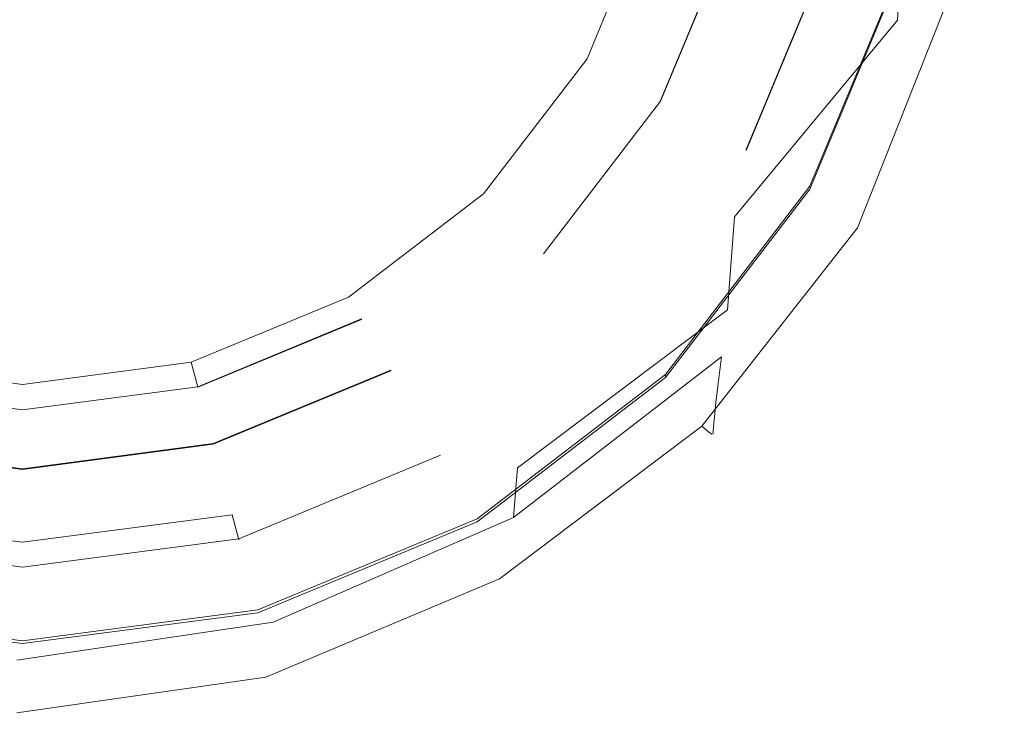
# Model space of a CAD drawing. Extents: x -111 to 111, y -310 to 0.
# Drawn here: x 0 to 13, y -310 to -300 of the extents above; entities that cross this region are included whole.
import ezdxf

# ---------------------------------------------------------------- set-up
doc = ezdxf.new("R2010")
doc.units = 0
doc.header["$LTSCALE"] = 500
doc.header["$MEASUREMENT"] = 0
doc.layers.add('CHROM', color=7, linetype='Continuous')
doc.layers.add('SITKO', color=7, linetype='Continuous')

msp = doc.modelspace()

# ---------------------------------------------------------------- linework, layer by layer
at = {"layer": 'CHROM', "lineweight": 0}
for points, invisible_edges in [([(9.58, -300.822, -43.21), (11.754, -298.398, -44.755), (11.83, -295.138, -44.718), (9.641, -297.282, -43.176)], 13), ([(12.941, -297.37, -46.627), (13.058, -295.541, -46.533), (11.754, -298.398, -44.755), (11.649, -300.425, -44.862)], 15), ([(0.089, -296.651, -58.31), (-11.513, -299.76, -58.294), (-10.313, -302.657, -58.28), (0.089, -296.651, -58.31)], 15), ([(0.089, -296.651, -58.31), (-10.313, -302.657, -58.28), (-8.404, -305.144, -58.267), (0.089, -296.651, -58.31)], 15), ([(0.089, -296.651, -58.31), (-8.404, -305.144, -58.267), (-5.917, -307.053, -58.258), (0.089, -296.651, -58.31)], 15), ([(0.089, -296.651, -58.31), (-5.917, -307.053, -58.258), (-3.02, -308.253, -58.252), (0.089, -296.651, -58.31)], 15), ([(0.089, -296.651, -58.31), (-3.02, -308.253, -58.252), (0.089, -308.662, -58.25), (0.089, -296.651, -58.31)], 15), ([(0.089, -296.651, -58.31), (0.089, -308.662, -58.25), (3.198, -308.253, -58.252), (0.089, -296.651, -58.31)], 15), ([(0.089, -296.651, -58.31), (3.198, -308.253, -58.252), (6.094, -307.053, -58.258), (0.089, -296.651, -58.31)], 15), ([(0.089, -296.651, -58.31), (6.094, -307.053, -58.258), (8.582, -305.144, -58.267), (0.089, -296.651, -58.31)], 15), ([(0.089, -296.651, -58.31), (8.582, -305.144, -58.267), (10.491, -302.657, -58.28), (0.089, -296.651, -58.31)], 15), ([(0.089, -296.651, -58.31), (10.491, -302.657, -58.28), (11.691, -299.76, -58.294), (0.089, -296.651, -58.31)], 15), ([(2.518, -301.098, -58.887), (0.014, -300.657, -58.892), (0.014, -296.689, -58.938), (3.394, -298.673, -58.915)], 15), ([(6.753, -302.7, -41.989), (9.58, -300.822, -43.21), (9.641, -297.282, -43.176), (6.797, -298.942, -41.961)], 15), ([(12.941, -297.37, -46.627), (11.649, -300.425, -44.862), (11.537, -301.56, -45.1), (12.817, -298.399, -46.835)], 15), ([(6.943, -298.141, -58.921), (8.701, -298.969, -58.911), (7.644, -301.165, -58.886), (5.771, -300.068, -58.899)], 15), ([(9.494, -303.022, -43.322), (11.649, -300.425, -44.862), (11.754, -298.398, -44.755), (9.58, -300.822, -43.21)], 13), ([(12.817, -298.399, -46.835), (11.537, -301.56, -45.1), (11.44, -302.141, -45.529), (12.709, -298.931, -47.207)], 15), ([(4.716, -302.062, -58.875), (2.518, -301.098, -58.887), (3.394, -298.673, -58.915), (5.771, -300.068, -58.899)], 15), ([(8.738, -298.943, -65.891), (7.844, -301.102, -65.881), (7.546, -300.932, -66.222), (8.407, -298.855, -66.232)], 11), ([(6.753, -302.7, -41.989), (6.797, -298.942, -41.961), (3.515, -300.017, -41.16), (3.492, -303.918, -41.183)], 15), ([(8.701, -298.969, -58.911), (10.15, -299.414, -58.906), (9.042, -301.982, -58.876), (7.644, -301.165, -58.886)], 15), ([(8.738, -298.943, -65.891), (8.738, -298.935, -64.374), (7.844, -301.095, -64.364), (7.844, -301.102, -65.881)], 15), ([(8.738, -298.935, -64.374), (9.491, -299.137, -64.373), (8.518, -301.484, -64.362), (7.844, -301.095, -64.364)], 13), ([(12.643, -299.27, -47.798), (12.709, -298.931, -47.207), (11.44, -302.141, -45.529), (11.38, -302.506, -46.21)], 15), ([(8.518, -301.493, -66.219), (8.518, -301.484, -64.362), (9.491, -299.137, -64.373), (9.491, -299.146, -66.231)], 15), ([(9.491, -299.146, -66.231), (10.421, -299.395, -66.229), (9.352, -301.975, -66.216), (8.518, -301.493, -66.219)], 7), ([(12.608, -299.469, -48.607), (12.643, -299.27, -47.798), (11.38, -302.506, -46.21), (11.348, -302.713, -47.141)], 15), ([(11.146, -299.714, -58.903), (9.995, -302.535, -58.87), (9.042, -301.982, -58.876), (10.15, -299.414, -58.906)], 15), ([(10.753, -299.482, -65.889), (9.65, -302.145, -65.875), (9.352, -301.975, -66.216), (10.421, -299.395, -66.229)], 15), ([(10.753, -299.482, -65.889), (10.753, -299.468, -63.078), (9.65, -302.131, -63.065), (9.65, -302.145, -65.875)], 1), ([(10.753, -299.468, -63.078), (11.4, -299.642, -63.078), (10.23, -302.466, -63.063), (9.65, -302.131, -63.065)], 15), ([(12.608, -299.469, -48.607), (11.348, -302.713, -47.141), (11.335, -302.819, -48.322), (12.592, -299.578, -49.634)], 15), ([(11.691, -299.722, -62.779), (10.491, -302.619, -62.764), (10.23, -302.466, -63.063), (11.4, -299.642, -63.078)], 15), ([(12.58, -299.741, -52.339), (12.587, -299.652, -50.878), (11.329, -302.881, -49.751), (11.323, -302.956, -51.427)], 15), ([(12.592, -299.578, -49.634), (11.335, -302.819, -48.322), (11.329, -302.881, -49.751), (12.587, -299.652, -50.878)], 15), ([(11.783, -299.899, -58.878), (10.596, -302.88, -58.842), (9.995, -302.535, -58.87), (11.146, -299.714, -58.903)], 15), ([(11.691, -299.722, -62.779), (11.691, -299.76, -58.294), (10.491, -302.657, -58.28), (10.491, -302.619, -62.764)], 5), ([(12.572, -299.835, -53.874), (12.58, -299.741, -52.339), (11.323, -302.956, -51.427), (11.316, -303.035, -53.185)], 15), ([(11.783, -299.899, -58.878), (12.153, -300.001, -58.811), (10.94, -303.072, -58.767), (10.596, -302.88, -58.842)], 15), ([(12.565, -299.925, -55.338), (11.31, -303.11, -54.859), (11.305, -303.173, -56.283), (12.559, -299.999, -56.587)], 15), ([(12.572, -299.835, -53.874), (11.316, -303.035, -53.185), (11.31, -303.11, -54.859), (12.565, -299.925, -55.338)], 15), ([(3.492, -303.918, -41.183), (3.515, -300.017, -41.16), (0.014, -300.408, -40.864), (0.014, -304.362, -40.884)], 15), ([(12.153, -300.001, -58.811), (12.352, -300.048, -58.678), (11.118, -303.166, -58.622), (10.94, -303.072, -58.767)], 13), ([(12.472, -300.072, -58.456), (11.226, -303.218, -58.381), (11.118, -303.166, -58.622), (12.352, -300.048, -58.678)], 15), ([(12.533, -300.073, -58.079), (12.555, -300.048, -57.478), (11.301, -303.216, -57.291), (11.281, -303.233, -57.964)], 15), ([(12.555, -300.048, -57.478), (12.559, -299.999, -56.587), (11.305, -303.173, -56.283), (11.301, -303.216, -57.291)], 15), ([(4.716, -302.062, -58.875), (5.771, -300.068, -58.899), (7.644, -301.165, -58.886), (6.301, -303.191, -58.862)], 15), ([(12.533, -300.073, -58.079), (11.281, -303.233, -57.964), (11.226, -303.218, -58.381), (12.472, -300.072, -58.456)], 15), ([(9.494, -303.022, -43.322), (9.403, -304.25, -43.581), (11.537, -301.56, -45.1), (11.649, -300.425, -44.862)], 7), ([(2.242, -303.513, -58.859), (0.014, -303.444, -58.859), (0.014, -300.657, -58.892), (2.518, -301.098, -58.887)], 15), ([(6.693, -305.035, -42.1), (9.494, -303.022, -43.322), (9.58, -300.822, -43.21), (6.753, -302.7, -41.989)], 15), ([(7.844, -301.102, -65.881), (6.421, -302.957, -65.871), (6.178, -302.716, -66.213), (7.546, -300.932, -66.222)], 11), ([(3.882, -303.496, -58.859), (2.242, -303.513, -58.859), (2.518, -301.098, -58.887), (4.716, -302.062, -58.875)], 15), ([(7.844, -301.102, -65.881), (7.844, -301.095, -64.364), (6.421, -302.949, -64.354), (6.421, -302.957, -65.871)], 15), ([(7.844, -301.095, -64.364), (8.518, -301.484, -64.362), (6.971, -303.5, -64.352), (6.421, -302.949, -64.354)], 15), ([(6.301, -303.191, -58.862), (7.644, -301.165, -58.886), (9.042, -301.982, -58.876), (7.405, -304.236, -58.85)], 15), ([(6.971, -303.509, -66.209), (6.971, -303.5, -64.352), (8.518, -301.484, -64.362), (8.518, -301.493, -66.219)], 15), ([(8.518, -301.493, -66.219), (9.352, -301.975, -66.216), (7.653, -304.19, -66.205), (6.971, -303.509, -66.209)], 7), ([(9.403, -304.25, -43.581), (9.324, -304.874, -44.055), (11.44, -302.141, -45.529), (11.537, -301.56, -45.1)], 15), ([(8.161, -304.95, -58.842), (7.405, -304.236, -58.85), (9.042, -301.982, -58.876), (9.995, -302.535, -58.87)], 15), ([(9.65, -302.145, -65.875), (7.895, -304.431, -65.864), (7.653, -304.19, -66.205), (9.352, -301.975, -66.216)], 15), ([(3.882, -303.496, -58.859), (4.716, -302.062, -58.875), (6.301, -303.191, -58.862), (4.586, -304.73, -58.845)], 15), ([(9.65, -302.145, -65.875), (9.65, -302.131, -63.065), (7.895, -304.417, -63.054), (7.895, -304.431, -65.864)], 15), ([(9.65, -302.131, -63.065), (10.23, -302.466, -63.063), (8.369, -304.891, -63.051), (7.895, -304.417, -63.054)], 15), ([(9.275, -305.261, -44.814), (11.38, -302.506, -46.21), (11.44, -302.141, -45.529), (9.324, -304.874, -44.055)], 15), ([(8.64, -305.401, -58.811), (8.161, -304.95, -58.842), (9.995, -302.535, -58.87), (10.596, -302.88, -58.842)], 15), ([(10.491, -302.619, -62.764), (8.582, -305.107, -62.752), (8.369, -304.891, -63.051), (10.23, -302.466, -63.063)], 15), ([(9.249, -305.474, -45.854), (11.348, -302.713, -47.141), (11.38, -302.506, -46.21), (9.275, -305.261, -44.814)], 15), ([(10.491, -302.619, -62.764), (10.491, -302.657, -58.28), (8.582, -305.144, -58.267), (8.582, -305.107, -62.752)], 1), ([(6.693, -305.035, -42.1), (6.753, -302.7, -41.989), (3.492, -303.918, -41.183), (3.461, -306.342, -41.292)], 15), ([(6.421, -302.957, -65.871), (4.566, -304.38, -65.864), (4.394, -304.084, -66.206), (6.178, -302.716, -66.213)], 11), ([(9.249, -305.474, -45.854), (9.238, -305.574, -47.172), (11.335, -302.819, -48.322), (11.348, -302.713, -47.141)], 15), ([(8.64, -305.401, -58.811), (10.596, -302.88, -58.842), (10.94, -303.072, -58.767), (8.916, -305.658, -58.73)], 15), ([(9.229, -305.68, -50.629), (11.323, -302.956, -51.427), (11.329, -302.881, -49.751), (9.234, -305.622, -48.765)], 15), ([(9.238, -305.574, -47.172), (9.234, -305.622, -48.765), (11.329, -302.881, -49.751), (11.335, -302.819, -48.322)], 15), ([(6.421, -302.957, -65.871), (6.421, -302.949, -64.354), (4.566, -304.372, -64.347), (4.566, -304.38, -65.864)], 15), ([(6.421, -302.949, -64.354), (6.971, -303.5, -64.352), (4.956, -305.047, -64.344), (4.566, -304.372, -64.347)], 15), ([(6.693, -305.035, -42.1), (6.629, -306.338, -42.372), (9.403, -304.25, -43.581), (9.494, -303.022, -43.322)], 9), ([(9.223, -305.742, -52.581), (9.218, -305.801, -54.436), (11.31, -303.11, -54.859), (11.316, -303.035, -53.185)], 15), ([(9.223, -305.742, -52.581), (11.316, -303.035, -53.185), (11.323, -302.956, -51.427), (9.229, -305.68, -50.629)], 15), ([(8.916, -305.658, -58.73), (10.94, -303.072, -58.767), (11.118, -303.166, -58.622), (9.062, -305.789, -58.572)], 11), ([(9.15, -305.864, -58.312), (9.062, -305.789, -58.572), (11.118, -303.166, -58.622), (11.226, -303.218, -58.381)], 15), ([(9.211, -305.884, -57.122), (11.301, -303.216, -57.291), (11.305, -303.173, -56.283), (9.214, -305.85, -56.011)], 15), ([(9.218, -305.801, -54.436), (9.214, -305.85, -56.011), (11.305, -303.173, -56.283), (11.31, -303.11, -54.859)], 15), ([(4.586, -304.73, -58.845), (6.301, -303.191, -58.862), (7.405, -304.236, -58.85), (5.293, -305.964, -58.83)], 15), ([(9.194, -305.892, -57.859), (9.15, -305.864, -58.312), (11.226, -303.218, -58.381), (11.281, -303.233, -57.964)], 15), ([(9.194, -305.892, -57.859), (11.281, -303.233, -57.964), (11.301, -303.216, -57.291), (9.211, -305.884, -57.122)], 15), ([(2.242, -303.513, -58.859), (2.414, -305.467, -58.836), (0.014, -305.634, -58.834), (0.014, -303.444, -58.859)], 15), ([(3.882, -303.496, -58.859), (4.586, -304.73, -58.845), (2.414, -305.467, -58.836), (2.242, -303.513, -58.859)], 15), ([(4.956, -305.056, -66.201), (4.956, -305.047, -64.344), (6.971, -303.5, -64.352), (6.971, -303.509, -66.209)], 15), ([(6.971, -303.509, -66.209), (7.653, -304.19, -66.205), (5.437, -305.89, -66.197), (4.956, -305.056, -66.201)], 15), ([(3.461, -306.342, -41.292), (3.492, -303.918, -41.183), (0.014, -304.362, -40.884), (0.014, -306.819, -40.991)], 15), ([(4.566, -304.38, -65.864), (2.406, -305.274, -65.86), (2.318, -304.944, -66.202), (4.394, -304.084, -66.206)], 11), ([(7.895, -304.431, -65.864), (5.609, -306.186, -65.855), (5.437, -305.89, -66.197), (7.653, -304.19, -66.205)], 15), ([(5.782, -306.808, -58.82), (5.293, -305.964, -58.83), (7.405, -304.236, -58.85), (8.161, -304.95, -58.842)], 15), ([(6.629, -306.338, -42.372), (6.573, -306.997, -42.88), (9.324, -304.874, -44.055), (9.403, -304.25, -43.581)], 14), ([(4.566, -304.38, -65.864), (4.566, -304.372, -64.347), (2.406, -305.267, -64.343), (2.406, -305.274, -65.86)], 4), ([(4.566, -304.372, -64.347), (4.956, -305.047, -64.344), (2.608, -306.019, -64.339), (2.406, -305.267, -64.343)], 15), ([(7.895, -304.431, -65.864), (7.895, -304.417, -63.054), (5.609, -306.172, -63.045), (5.609, -306.186, -65.855)], 15), ([(7.895, -304.417, -63.054), (8.369, -304.891, -63.051), (5.944, -306.752, -63.042), (5.609, -306.172, -63.045)], 15), ([(4.586, -304.73, -58.845), (5.293, -305.964, -58.83), (2.759, -306.951, -58.819), (2.414, -305.467, -58.836)], 15), ([(6.539, -307.402, -43.701), (9.275, -305.261, -44.814), (9.324, -304.874, -44.055), (6.573, -306.997, -42.88)], 9), ([(0.089, -305.579, -65.858), (-2.229, -305.274, -65.86), (-2.14, -304.944, -66.202), (0.089, -305.238, -66.2)], 11), ([(2.406, -305.274, -65.86), (0.089, -305.579, -65.858), (0.089, -305.238, -66.2), (2.318, -304.944, -66.202)], 3), ([(6.099, -307.342, -58.786), (5.782, -306.808, -58.82), (8.161, -304.95, -58.842), (8.64, -305.401, -58.811)], 15), ([(8.582, -305.107, -62.752), (6.094, -307.015, -62.742), (5.944, -306.752, -63.042), (8.369, -304.891, -63.051)], 15), ([(2.608, -306.028, -66.196), (2.608, -306.019, -64.339), (4.956, -305.047, -64.344), (4.956, -305.056, -66.201)], 1), ([(4.956, -305.056, -66.201), (5.437, -305.89, -66.197), (2.857, -306.959, -66.192), (2.608, -306.028, -66.196)], 15), ([(6.693, -305.035, -42.1), (3.461, -306.342, -41.292), (3.428, -307.694, -41.57), (6.629, -306.338, -42.372)], 15), ([(8.582, -305.107, -62.752), (8.582, -305.144, -58.267), (6.094, -307.053, -58.258), (6.094, -307.015, -62.742)], 5), ([(0.089, -305.572, -64.341), (0.089, -306.351, -64.337), (-2.43, -306.019, -64.339), (-2.229, -305.267, -64.343)], 15), ([(0.089, -305.579, -65.858), (0.089, -305.572, -64.341), (-2.229, -305.267, -64.343), (-2.229, -305.274, -65.86)], 9), ([(2.406, -305.274, -65.86), (2.406, -305.267, -64.343), (0.089, -305.572, -64.341), (0.089, -305.579, -65.858)], 13), ([(2.406, -305.267, -64.343), (2.608, -306.019, -64.339), (0.089, -306.351, -64.337), (0.089, -305.572, -64.341)], 15), ([(6.521, -307.618, -44.829), (9.249, -305.474, -45.854), (9.275, -305.261, -44.814), (6.539, -307.402, -43.701)], 13), ([(2.414, -305.467, -58.836), (2.759, -306.951, -58.819), (0.014, -307.26, -58.815), (0.014, -305.634, -58.834)], 15), ([(6.099, -307.342, -58.786), (8.64, -305.401, -58.811), (8.916, -305.658, -58.73), (6.286, -307.648, -58.7)], 15), ([(6.521, -307.618, -44.829), (6.513, -307.712, -46.258), (9.238, -305.574, -47.172), (9.249, -305.474, -45.854)], 11), ([(6.286, -307.648, -58.7), (8.916, -305.658, -58.73), (9.062, -305.789, -58.572), (6.389, -307.807, -58.533)], 11), ([(6.506, -307.789, -49.995), (9.229, -305.68, -50.629), (9.234, -305.622, -48.765), (6.51, -307.747, -47.982)], 13), ([(6.513, -307.712, -46.258), (6.51, -307.747, -47.982), (9.234, -305.622, -48.765), (9.238, -305.574, -47.172)], 11), ([(6.502, -307.834, -52.099), (6.499, -307.876, -54.097), (9.218, -305.801, -54.436), (9.223, -305.742, -52.581)], 11), ([(6.502, -307.834, -52.099), (9.223, -305.742, -52.581), (9.229, -305.68, -50.629), (6.506, -307.789, -49.995)], 13), ([(5.609, -306.186, -65.855), (2.946, -307.289, -65.85), (2.857, -306.959, -66.192), (5.437, -305.89, -66.197)], 15), ([(6.45, -307.899, -58.257), (6.389, -307.807, -58.533), (9.062, -305.789, -58.572), (9.15, -305.864, -58.312)], 11), ([(6.482, -307.938, -57.773), (6.45, -307.899, -58.257), (9.15, -305.864, -58.312), (9.194, -305.892, -57.859)], 11), ([(6.482, -307.938, -57.773), (9.194, -305.892, -57.859), (9.211, -305.884, -57.122), (6.494, -307.938, -56.984)], 13), ([(6.494, -307.938, -56.984), (9.211, -305.884, -57.122), (9.214, -305.85, -56.011), (6.496, -307.913, -55.792)], 13), ([(6.499, -307.876, -54.097), (6.496, -307.913, -55.792), (9.214, -305.85, -56.011), (9.218, -305.801, -54.436)], 11), ([(0.089, -306.36, -66.195), (0.089, -307.323, -66.19), (-2.68, -306.959, -66.192), (-2.43, -306.028, -66.196)], 13), ([(-2.43, -306.028, -66.196), (-2.43, -306.019, -64.339), (0.089, -306.351, -64.337), (0.089, -306.36, -66.195)], 5), ([(0.089, -306.36, -66.195), (0.089, -306.351, -64.337), (2.608, -306.019, -64.339), (2.608, -306.028, -66.196)], 5), ([(2.608, -306.028, -66.196), (2.857, -306.959, -66.192), (0.089, -307.323, -66.19), (0.089, -306.36, -66.195)], 13), ([(5.782, -306.808, -58.82), (2.999, -307.956, -58.807), (2.759, -306.951, -58.819), (5.293, -305.964, -58.83)], 15), ([(5.609, -306.186, -65.855), (5.609, -306.172, -63.045), (2.946, -307.275, -63.039), (2.946, -307.289, -65.85)], 9), ([(5.609, -306.172, -63.045), (5.944, -306.752, -63.042), (3.12, -307.922, -63.036), (2.946, -307.275, -63.039)], 15), ([(3.461, -306.342, -41.292), (0.014, -306.819, -40.991), (0.014, -308.19, -41.27), (3.428, -307.694, -41.57)], 15), ([(6.629, -306.338, -42.372), (3.428, -307.694, -41.57), (3.399, -308.377, -42.098), (6.573, -306.997, -42.88)], 15), ([(6.099, -307.342, -58.786), (3.156, -308.582, -58.771), (2.999, -307.956, -58.807), (5.782, -306.808, -58.82)], 15), ([(6.094, -307.015, -62.742), (3.198, -308.215, -62.737), (3.12, -307.922, -63.036), (5.944, -306.752, -63.042)], 15), ([(0.089, -307.665, -65.848), (-2.769, -307.289, -65.85), (-2.68, -306.959, -66.192), (0.089, -307.323, -66.19)], 15), ([(2.999, -307.956, -58.807), (0.014, -308.352, -58.802), (0.014, -307.26, -58.815), (2.759, -306.951, -58.819)], 15), ([(2.946, -307.289, -65.85), (0.089, -307.665, -65.848), (0.089, -307.323, -66.19), (2.857, -306.959, -66.192)], 7), ([(6.094, -307.015, -62.742), (6.094, -307.053, -58.258), (3.198, -308.253, -58.252), (3.198, -308.215, -62.737)], 5), ([(6.539, -307.402, -43.701), (6.573, -306.997, -42.88), (3.399, -308.377, -42.098), (3.382, -308.794, -42.96)], 13), ([(0.089, -307.651, -63.038), (0.089, -308.321, -63.034), (-2.942, -307.922, -63.036), (-2.769, -307.275, -63.039)], 15), ([(0.089, -307.665, -65.848), (0.089, -307.651, -63.038), (-2.769, -307.275, -63.039), (-2.769, -307.289, -65.85)], 13), ([(2.946, -307.289, -65.85), (2.946, -307.275, -63.039), (0.089, -307.651, -63.038), (0.089, -307.665, -65.848)], 13), ([(2.946, -307.275, -63.039), (3.12, -307.922, -63.036), (0.089, -308.321, -63.034), (0.089, -307.651, -63.038)], 15), ([(6.099, -307.342, -58.786), (6.286, -307.648, -58.7), (3.251, -308.931, -58.68), (3.156, -308.582, -58.771)], 15), ([(6.521, -307.618, -44.829), (6.539, -307.402, -43.701), (3.382, -308.794, -42.96), (3.372, -309.012, -44.147)], 15), ([(3.428, -307.694, -41.57), (0.014, -308.19, -41.27), (0.014, -308.881, -41.806), (3.399, -308.377, -42.098)], 15), ([(6.286, -307.648, -58.7), (6.389, -307.807, -58.533), (3.304, -309.107, -58.506), (3.251, -308.931, -58.68)], 13), ([(6.513, -307.712, -46.258), (3.368, -309.1, -45.651), (3.367, -309.125, -47.462), (6.51, -307.747, -47.982)], 15), ([(6.521, -307.618, -44.829), (3.372, -309.012, -44.147), (3.368, -309.1, -45.651), (6.513, -307.712, -46.258)], 15), ([(6.45, -307.899, -58.257), (3.336, -309.21, -58.219), (3.304, -309.107, -58.506), (6.389, -307.807, -58.533)], 15), ([(6.502, -307.834, -52.099), (3.363, -309.187, -51.779), (3.361, -309.218, -53.871), (6.499, -307.876, -54.097)], 15), ([(6.502, -307.834, -52.099), (6.506, -307.789, -49.995), (3.365, -309.155, -49.574), (3.363, -309.187, -51.779)], 15), ([(6.506, -307.789, -49.995), (6.51, -307.747, -47.982), (3.367, -309.125, -47.462), (3.365, -309.155, -49.574)], 15), ([(0.089, -308.625, -62.734), (-3.02, -308.215, -62.737), (-2.942, -307.922, -63.036), (0.089, -308.321, -63.034)], 15), ([(3.156, -308.582, -58.771), (0.014, -309.026, -58.765), (0.014, -308.352, -58.802), (2.999, -307.956, -58.807)], 15), ([(3.198, -308.215, -62.737), (0.089, -308.625, -62.734), (0.089, -308.321, -63.034), (3.12, -307.922, -63.036)], 15), ([(6.482, -307.938, -57.773), (3.352, -309.256, -57.714), (3.336, -309.21, -58.219), (6.45, -307.899, -58.257)], 15), ([(6.482, -307.938, -57.773), (6.494, -307.938, -56.984), (3.358, -309.262, -56.891), (3.352, -309.256, -57.714)], 15), ([(6.494, -307.938, -56.984), (6.496, -307.913, -55.792), (3.359, -309.244, -55.644), (3.358, -309.262, -56.891)], 15), ([(6.499, -307.876, -54.097), (3.361, -309.218, -53.871), (3.359, -309.244, -55.644), (6.496, -307.913, -55.792)], 15), ([(0.089, -308.625, -62.734), (0.089, -308.662, -58.25), (-3.02, -308.253, -58.252), (-3.02, -308.215, -62.737)], 5), ([(3.198, -308.215, -62.737), (3.198, -308.253, -58.252), (0.089, -308.662, -58.25), (0.089, -308.625, -62.734)], 5), ([(3.382, -308.794, -42.96), (3.399, -308.377, -42.098), (0.014, -308.881, -41.806), (0.014, -309.302, -42.683)], 13), ([(3.156, -308.582, -58.771), (3.251, -308.931, -58.68), (0.014, -309.396, -58.673), (0.014, -309.026, -58.765)], 15), ([(3.372, -309.012, -44.147), (3.382, -308.794, -42.96), (0.014, -309.302, -42.683), (0.014, -309.521, -43.892)], 15), ([(3.251, -308.931, -58.68), (3.304, -309.107, -58.506), (0.014, -309.577, -58.496), (0.014, -309.396, -58.673)], 13), ([(3.372, -309.012, -44.147), (0.014, -309.521, -43.892), (0.014, -309.607, -45.424), (3.368, -309.1, -45.651)], 15), ([(3.368, -309.1, -45.651), (0.014, -309.607, -45.424), (0.014, -309.627, -47.269), (3.367, -309.125, -47.462)], 15), ([(3.336, -309.21, -58.219), (0.014, -309.684, -58.204), (0.014, -309.577, -58.496), (3.304, -309.107, -58.506)], 15), ([(3.365, -309.155, -49.574), (3.367, -309.125, -47.462), (0.014, -309.627, -47.269), (0.014, -309.653, -49.417)], 15), ([(3.363, -309.187, -51.779), (3.365, -309.155, -49.574), (0.014, -309.653, -49.417), (0.014, -309.679, -51.659)], 15), ([(3.363, -309.187, -51.779), (0.014, -309.679, -51.659), (0.014, -309.705, -53.786), (3.361, -309.218, -53.871)], 15), ([(3.352, -309.256, -57.714), (0.014, -309.733, -57.692), (0.014, -309.684, -58.204), (3.336, -309.21, -58.219)], 15), ([(3.361, -309.218, -53.871), (0.014, -309.705, -53.786), (0.014, -309.726, -55.588), (3.359, -309.244, -55.644)], 15), ([(3.358, -309.262, -56.891), (3.359, -309.244, -55.644), (0.014, -309.726, -55.588), (0.014, -309.741, -56.855)], 15), ([(3.352, -309.256, -57.714), (3.358, -309.262, -56.891), (0.014, -309.741, -56.855), (0.014, -309.733, -57.692)], 15)]:
    msp.add_3dface(points, dxfattribs=dict(at, invisible_edges=invisible_edges))
at = {"layer": 'SITKO', "lineweight": 0, "invisible_edges": 14}
for points in [[(-7.369, -300.932, -66.222), (-8.229, -298.855, -66.232), (0.089, -296.627, -66.243), (-7.369, -300.932, -66.222)], [(-6, -302.716, -66.213), (-7.369, -300.932, -66.222), (0.089, -296.627, -66.243), (-6, -302.716, -66.213)], [(-4.217, -304.084, -66.206), (-6, -302.716, -66.213), (0.089, -296.627, -66.243), (-4.217, -304.084, -66.206)], [(-2.14, -304.944, -66.202), (-4.217, -304.084, -66.206), (0.089, -296.627, -66.243), (-2.14, -304.944, -66.202)], [(0.089, -305.238, -66.2), (-2.14, -304.944, -66.202), (0.089, -296.627, -66.243), (0.089, -305.238, -66.2)], [(8.407, -298.855, -66.232), (7.546, -300.932, -66.222), (0.089, -296.627, -66.243), (8.407, -298.855, -66.232)], [(7.546, -300.932, -66.222), (6.178, -302.716, -66.213), (0.089, -296.627, -66.243), (7.546, -300.932, -66.222)], [(2.318, -304.944, -66.202), (0.089, -305.238, -66.2), (0.089, -296.627, -66.243), (2.318, -304.944, -66.202)], [(4.394, -304.084, -66.206), (2.318, -304.944, -66.202), (0.089, -296.627, -66.243), (4.394, -304.084, -66.206)], [(6.178, -302.716, -66.213), (4.394, -304.084, -66.206), (0.089, -296.627, -66.243), (6.178, -302.716, -66.213)]]:
    msp.add_3dface(points, dxfattribs=at)

doc.saveas('drawing.dxf')
